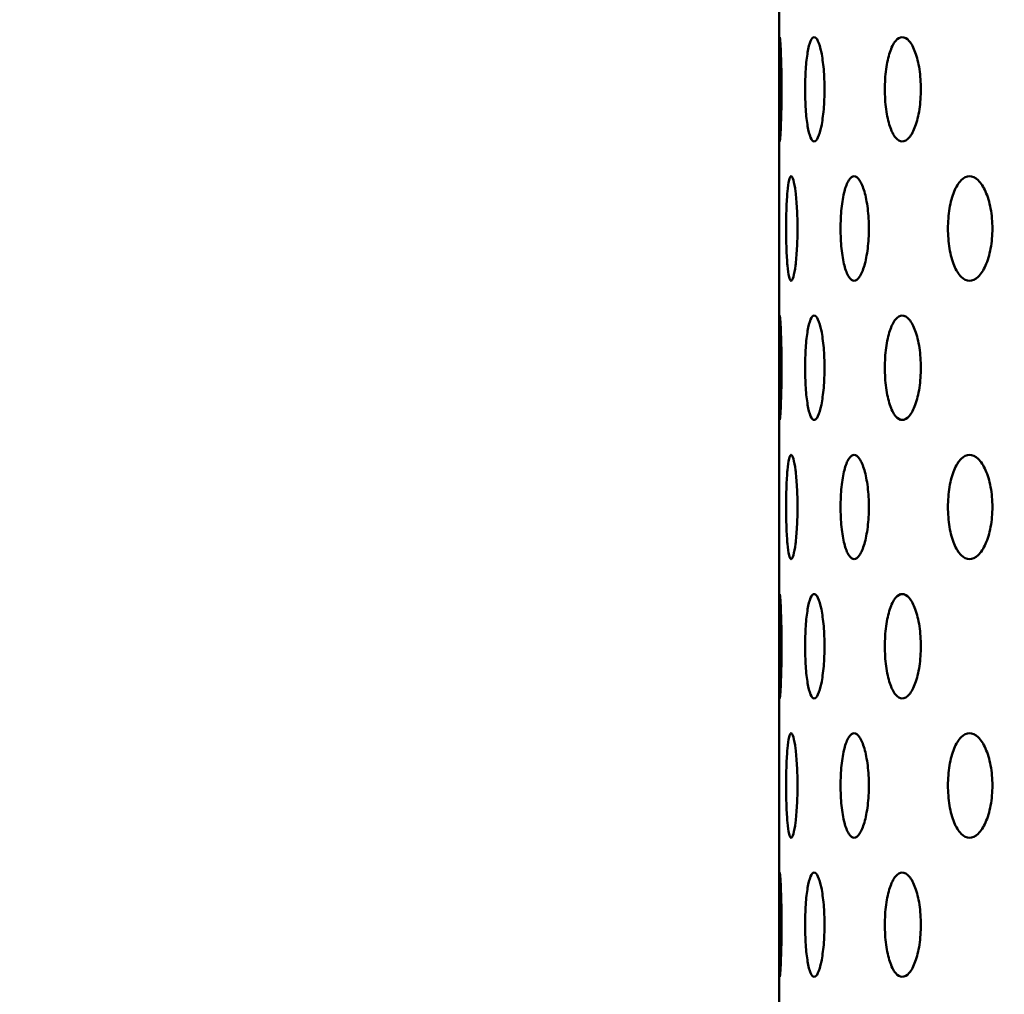
# Model space of a CAD drawing. Units: millimetres. Extents: x 119 to 2403, y 60 to 3444.
# Drawn here: x 397 to 424, y 1057 to 1084 of the extents above; entities that cross this region are included whole.
import ezdxf

# ---------------------------------------------------------------- set-up
doc = ezdxf.new("R2010")
doc.units = ezdxf.units.MM
doc.header["$LTSCALE"] = 12
doc.layers.add('Dimension (ANSI)', color=7, linetype='Continuous', lineweight=25)
doc.layers.add('Visible (ANSI)', color=7, linetype='Continuous', lineweight=50)
doc.styles.add('Note Text (ANSI)', font='tahoma.ttf')
doc.dimstyles.new('Default - mm (ANSI)', dxfattribs={"dimscale": 12, "dimtxt": 2.4892, "dimasz": 2.5, "dimexe": 3.175, "dimexo": 1.6002, "dimgap": 0.8, "dimtad": 0, "dimtih": 1, "dimtoh": 1, "dimrnd": 1e-08, "dimzin": 4, "dimdsep": 46, "dimtxsty": 'Note Text (ANSI)', "dimcen": 0.09, "dimdle": 10, "dimclrd": 256, "dimclre": 256, "dimclrt": 256, "dimadec": 1, "dimazin": 1, "dimtfac": 1.22449, "dimtofl": 0, "dimtmove": 0, "dimatfit": 3, "dimfxl": 1, "dimtolj": 1, "dimtzin": 4, "dimlwd": -1, "dimlwe": -1, "dimarcsym": 0})

# ---------------------------------------------------------------- blocks, each defined once
blk = doc.blocks.new('*D17')
at = {"layer": 'Defpoints', "color": 0, "transparency": 16777216}
for p in [(328.236, 1234.256), (381.895, 1234.256), (448.135, 877.136)]:
    blk.add_point(p, dxfattribs=at)
at = {"layer": 'Dimension (ANSI)', "color": 142, "true_color": 0x0080c0, "transparency": 16777216}
for p, q in [((362.692, 1234.256), (290.136, 1234.256)), ((328.236, 1204.256), (328.236, 1080.853)), ((328.236, 907.136), (328.236, 1030.539)), ((428.932, 877.136), (290.136, 877.136))]:
    blk.add_line(p, q, dxfattribs=at)
for points in [[(323.236, 1204.256), (333.236, 1204.256), (328.236, 1234.256)], [(323.236, 907.136), (333.236, 907.136), (328.236, 877.136)]]:
    blk.add_solid(points, dxfattribs=at)
at = {"layer": 'Dimension (ANSI)', "transparency": 16777216, "insert": (267.753, 1071.253), "char_height": 29.8704, "attachment_point": 1, "style": 'Note Text (ANSI)'}
blk.add_mtext('\\A1;372.00', dxfattribs=at)

msp = doc.modelspace()

# ---------------------------------------------------------------- linework, layer by layer
at = {"layer": 'Visible (ANSI)'}
for p, q in [((417.8945, 1088.4974), (417.8945, 1082.415)), ((417.8945, 1080.8174), (417.8945, 1074.735)), ((417.8945, 1073.1374), (417.8945, 1067.055)), ((417.8945, 1065.4574), (417.8945, 1059.375)), ((417.8945, 1057.7774), (417.8945, 1051.695))]:
    msp.add_line(p, q, dxfattribs=at)
for points, knots in [([(417.9075, 1080.1762), (417.9036, 1080.1762), (417.9004, 1080.2124), (417.8962, 1080.3593), (417.8952, 1080.4701), (417.8944, 1080.7258), (417.8945, 1080.8878), (417.8949, 1081.2425), (417.8951, 1081.4354), (417.8951, 1081.797), (417.8949, 1081.9899), (417.8945, 1082.3447), (417.8944, 1082.5066), (417.8952, 1082.7623), (417.8962, 1082.8731), (417.9004, 1083.0201), (417.9036, 1083.0562), (417.9075, 1083.0562)], [0.22602301, 0.22602301, 0.22602301, 0.22602301, 0.28252877, 0.28252877, 0.33903452, 0.33903452, 0.39554027, 0.39554027, 0.45204603, 0.45204603, 0.50855178, 0.50855178, 0.56505753, 0.56505753, 0.62156329, 0.62156329, 0.67806904, 0.67806904, 0.67806904, 0.67806904]), ([(417.9075, 1083.0562), (417.9115, 1083.0562), (417.9166, 1083.0201), (417.9279, 1082.8731), (417.9339, 1082.7623), (417.9441, 1082.5066), (417.9491, 1082.3447), (417.9558, 1081.9899), (417.9576, 1081.797), (417.9576, 1081.6162), (417.9576, 1081.4354), (417.9558, 1081.2425), (417.9491, 1080.8878), (417.9441, 1080.7258), (417.9339, 1080.4701), (417.9279, 1080.3593), (417.9166, 1080.2124), (417.9115, 1080.1762), (417.9075, 1080.1762)], [0.67806904, 0.67806904, 0.67806904, 0.67806904, 0.73457479, 0.73457479, 0.79108055, 0.79108055, 0.8475863, 0.8475863, 0.90409205, 0.90409205, 0.90409205, 0.96059781, 0.96059781, 1.01710356, 1.01710356, 1.07360931, 1.07360931, 1.13011507, 1.13011507, 1.13011507, 1.13011507]), ([(418.8574, 1080.1762), (418.8238, 1080.1762), (418.7889, 1080.2124), (418.7264, 1080.3593), (418.6987, 1080.4701), (418.6558, 1080.7258), (418.6377, 1080.8878), (418.6138, 1081.2425), (418.6081, 1081.4354), (418.6081, 1081.797), (418.6138, 1081.9899), (418.6377, 1082.3447), (418.6558, 1082.5066), (418.6987, 1082.7623), (418.7264, 1082.8731), (418.7889, 1083.0201), (418.8238, 1083.0562), (418.8574, 1083.0562)], [0.22602301, 0.22602301, 0.22602301, 0.22602301, 0.28252877, 0.28252877, 0.33903452, 0.33903452, 0.39554027, 0.39554027, 0.45204603, 0.45204603, 0.50855178, 0.50855178, 0.56505753, 0.56505753, 0.62156329, 0.62156329, 0.67806904, 0.67806904, 0.67806904, 0.67806904]), ([(418.8574, 1083.0562), (418.891, 1083.0562), (418.9279, 1083.0201), (418.9973, 1082.8731), (419.0299, 1082.7623), (419.0821, 1082.5066), (419.1052, 1082.3447), (419.136, 1081.9899), (419.1437, 1081.797), (419.1437, 1081.6162), (419.1437, 1081.4354), (419.136, 1081.2425), (419.1052, 1080.8878), (419.0821, 1080.7258), (419.0299, 1080.4701), (418.9973, 1080.3593), (418.9279, 1080.2124), (418.891, 1080.1762), (418.8574, 1080.1762)], [0.67806904, 0.67806904, 0.67806904, 0.67806904, 0.73457479, 0.73457479, 0.79108055, 0.79108055, 0.8475863, 0.8475863, 0.90409205, 0.90409205, 0.90409205, 0.96059781, 0.96059781, 1.01710356, 1.01710356, 1.07360931, 1.07360931, 1.13011507, 1.13011507, 1.13011507, 1.13011507]), ([(421.2867, 1080.1762), (421.2243, 1080.1762), (421.1587, 1080.2124), (421.0395, 1080.3593), (420.986, 1080.4701), (420.9022, 1080.7258), (420.8663, 1080.8878), (420.8189, 1081.2425), (420.8074, 1081.4354), (420.8074, 1081.797), (420.8189, 1081.9899), (420.8663, 1082.3447), (420.9022, 1082.5066), (420.986, 1082.7623), (421.0395, 1082.8731), (421.1587, 1083.0201), (421.2243, 1083.0562), (421.2867, 1083.0562)], [0.22602301, 0.22602301, 0.22602301, 0.22602301, 0.28252877, 0.28252877, 0.33903452, 0.33903452, 0.39554027, 0.39554027, 0.45204603, 0.45204603, 0.50855178, 0.50855178, 0.56505753, 0.56505753, 0.62156329, 0.62156329, 0.67806904, 0.67806904, 0.67806904, 0.67806904]), ([(421.2867, 1083.0562), (421.3491, 1083.0562), (421.4166, 1083.0201), (421.5424, 1082.8731), (421.6007, 1082.7623), (421.6933, 1082.5066), (421.7339, 1082.3447), (421.788, 1081.9899), (421.8014, 1081.797), (421.8014, 1081.6162), (421.8014, 1081.4354), (421.788, 1081.2425), (421.7339, 1080.8878), (421.6933, 1080.7258), (421.6007, 1080.4701), (421.5424, 1080.3593), (421.4166, 1080.2124), (421.3491, 1080.1762), (421.2867, 1080.1762)], [0.67806904, 0.67806904, 0.67806904, 0.67806904, 0.73457479, 0.73457479, 0.79108055, 0.79108055, 0.8475863, 0.8475863, 0.90409205, 0.90409205, 0.90409205, 0.96059781, 0.96059781, 1.01710356, 1.01710356, 1.07360931, 1.07360931, 1.13011507, 1.13011507, 1.13011507, 1.13011507]), ([(418.222, 1076.3362), (418.2023, 1076.3362), (418.1823, 1076.3724), (418.1472, 1076.5193), (418.1321, 1076.6301), (418.109, 1076.8858), (418.0994, 1077.0478), (418.087, 1077.4025), (418.084, 1077.5954), (418.084, 1077.957), (418.087, 1078.1499), (418.0994, 1078.5047), (418.109, 1078.6666), (418.1321, 1078.9223), (418.1472, 1079.0331), (418.1823, 1079.1801), (418.2023, 1079.2162), (418.222, 1079.2162)], [0.22602301, 0.22602301, 0.22602301, 0.22602301, 0.28252877, 0.28252877, 0.33903452, 0.33903452, 0.39554027, 0.39554027, 0.45204603, 0.45204603, 0.50855178, 0.50855178, 0.56505753, 0.56505753, 0.62156329, 0.62156329, 0.67806904, 0.67806904, 0.67806904, 0.67806904]), ([(418.222, 1079.2162), (418.2416, 1079.2162), (418.2636, 1079.1801), (418.3057, 1079.0331), (418.3258, 1078.9223), (418.3583, 1078.6666), (418.3728, 1078.5047), (418.3923, 1078.1499), (418.3972, 1077.957), (418.3972, 1077.7762), (418.3972, 1077.5954), (418.3923, 1077.4025), (418.3728, 1077.0478), (418.3583, 1076.8858), (418.3258, 1076.6301), (418.3057, 1076.5193), (418.2636, 1076.3724), (418.2416, 1076.3362), (418.222, 1076.3362)], [0.67806904, 0.67806904, 0.67806904, 0.67806904, 0.73457479, 0.73457479, 0.79108055, 0.79108055, 0.8475863, 0.8475863, 0.90409205, 0.90409205, 0.90409205, 0.96059781, 0.96059781, 1.01710356, 1.01710356, 1.07360931, 1.07360931, 1.13011507, 1.13011507, 1.13011507, 1.13011507]), ([(419.9585, 1076.3362), (419.9095, 1076.3362), (419.8582, 1076.3724), (419.7655, 1076.5193), (419.724, 1076.6301), (419.6593, 1076.8858), (419.6317, 1077.0478), (419.5953, 1077.4025), (419.5865, 1077.5954), (419.5865, 1077.957), (419.5953, 1078.1499), (419.6317, 1078.5047), (419.6593, 1078.6666), (419.724, 1078.9223), (419.7655, 1079.0331), (419.8582, 1079.1801), (419.9095, 1079.2162), (419.9585, 1079.2162)], [0.22602301, 0.22602301, 0.22602301, 0.22602301, 0.28252877, 0.28252877, 0.33903452, 0.33903452, 0.39554027, 0.39554027, 0.45204603, 0.45204603, 0.50855178, 0.50855178, 0.56505753, 0.56505753, 0.62156329, 0.62156329, 0.67806904, 0.67806904, 0.67806904, 0.67806904]), ([(419.9585, 1079.2162), (420.0075, 1079.2162), (420.0606, 1079.1801), (420.1602, 1079.0331), (420.2064, 1078.9223), (420.2802, 1078.6666), (420.3127, 1078.5047), (420.3559, 1078.1499), (420.3666, 1077.957), (420.3666, 1077.7762), (420.3666, 1077.5954), (420.3559, 1077.4025), (420.3127, 1077.0478), (420.2802, 1076.8858), (420.2064, 1076.6301), (420.1602, 1076.5193), (420.0606, 1076.3724), (420.0075, 1076.3362), (419.9585, 1076.3362)], [0.67806904, 0.67806904, 0.67806904, 0.67806904, 0.73457479, 0.73457479, 0.79108055, 0.79108055, 0.8475863, 0.8475863, 0.90409205, 0.90409205, 0.90409205, 0.96059781, 0.96059781, 1.01710356, 1.01710356, 1.07360931, 1.07360931, 1.13011507, 1.13011507, 1.13011507, 1.13011507]), ([(423.1444, 1076.3362), (423.0674, 1076.3362), (422.9862, 1076.3724), (422.8384, 1076.5193), (422.7718, 1076.6301), (422.6672, 1076.8858), (422.6223, 1077.0478), (422.563, 1077.4025), (422.5485, 1077.5954), (422.5485, 1077.957), (422.563, 1078.1499), (422.6223, 1078.5047), (422.6672, 1078.6666), (422.7718, 1078.9223), (422.8384, 1079.0331), (422.9862, 1079.1801), (423.0674, 1079.2162), (423.1444, 1079.2162)], [0.22602301, 0.22602301, 0.22602301, 0.22602301, 0.28252877, 0.28252877, 0.33903452, 0.33903452, 0.39554027, 0.39554027, 0.45204603, 0.45204603, 0.50855178, 0.50855178, 0.56505753, 0.56505753, 0.62156329, 0.62156329, 0.67806904, 0.67806904, 0.67806904, 0.67806904]), ([(423.1444, 1079.2162), (423.2214, 1079.2162), (423.3043, 1079.1801), (423.4586, 1079.0331), (423.5298, 1078.9223), (423.6429, 1078.6666), (423.6923, 1078.5047), (423.7581, 1078.1499), (423.7743, 1077.957), (423.7743, 1077.7762), (423.7743, 1077.5954), (423.7581, 1077.4025), (423.6923, 1077.0478), (423.6429, 1076.8858), (423.5298, 1076.6301), (423.4586, 1076.5193), (423.3043, 1076.3724), (423.2214, 1076.3362), (423.1444, 1076.3362)], [0.67806904, 0.67806904, 0.67806904, 0.67806904, 0.73457479, 0.73457479, 0.79108055, 0.79108055, 0.8475863, 0.8475863, 0.90409205, 0.90409205, 0.90409205, 0.96059781, 0.96059781, 1.01710356, 1.01710356, 1.07360931, 1.07360931, 1.13011507, 1.13011507, 1.13011507, 1.13011507]), ([(417.9075, 1072.4962), (417.9036, 1072.4962), (417.9004, 1072.5324), (417.8962, 1072.6793), (417.8952, 1072.7901), (417.8944, 1073.0458), (417.8945, 1073.2078), (417.8949, 1073.5625), (417.8951, 1073.7554), (417.8951, 1074.117), (417.8949, 1074.3099), (417.8945, 1074.6647), (417.8944, 1074.8266), (417.8952, 1075.0823), (417.8962, 1075.1931), (417.9004, 1075.3401), (417.9036, 1075.3762), (417.9075, 1075.3762)], [0.22602301, 0.22602301, 0.22602301, 0.22602301, 0.28252877, 0.28252877, 0.33903452, 0.33903452, 0.39554027, 0.39554027, 0.45204603, 0.45204603, 0.50855178, 0.50855178, 0.56505753, 0.56505753, 0.62156329, 0.62156329, 0.67806904, 0.67806904, 0.67806904, 0.67806904]), ([(417.9075, 1075.3762), (417.9115, 1075.3762), (417.9166, 1075.3401), (417.9279, 1075.1931), (417.9339, 1075.0823), (417.9441, 1074.8266), (417.9491, 1074.6647), (417.9558, 1074.3099), (417.9576, 1074.117), (417.9576, 1073.9362), (417.9576, 1073.7554), (417.9558, 1073.5625), (417.9491, 1073.2078), (417.9441, 1073.0458), (417.9339, 1072.7901), (417.9279, 1072.6793), (417.9166, 1072.5324), (417.9115, 1072.4962), (417.9075, 1072.4962)], [0.67806904, 0.67806904, 0.67806904, 0.67806904, 0.73457479, 0.73457479, 0.79108055, 0.79108055, 0.8475863, 0.8475863, 0.90409205, 0.90409205, 0.90409205, 0.96059781, 0.96059781, 1.01710356, 1.01710356, 1.07360931, 1.07360931, 1.13011507, 1.13011507, 1.13011507, 1.13011507]), ([(418.8574, 1072.4962), (418.8238, 1072.4962), (418.7889, 1072.5324), (418.7264, 1072.6793), (418.6987, 1072.7901), (418.6558, 1073.0458), (418.6377, 1073.2078), (418.6138, 1073.5625), (418.6081, 1073.7554), (418.6081, 1074.117), (418.6138, 1074.3099), (418.6377, 1074.6647), (418.6558, 1074.8266), (418.6987, 1075.0823), (418.7264, 1075.1931), (418.7889, 1075.3401), (418.8238, 1075.3762), (418.8574, 1075.3762)], [0.22602301, 0.22602301, 0.22602301, 0.22602301, 0.28252877, 0.28252877, 0.33903452, 0.33903452, 0.39554027, 0.39554027, 0.45204603, 0.45204603, 0.50855178, 0.50855178, 0.56505753, 0.56505753, 0.62156329, 0.62156329, 0.67806904, 0.67806904, 0.67806904, 0.67806904]), ([(418.8574, 1075.3762), (418.891, 1075.3762), (418.9279, 1075.3401), (418.9973, 1075.1931), (419.0299, 1075.0823), (419.0821, 1074.8266), (419.1052, 1074.6647), (419.136, 1074.3099), (419.1437, 1074.117), (419.1437, 1073.9362), (419.1437, 1073.7554), (419.136, 1073.5625), (419.1052, 1073.2078), (419.0821, 1073.0458), (419.0299, 1072.7901), (418.9973, 1072.6793), (418.9279, 1072.5324), (418.891, 1072.4962), (418.8574, 1072.4962)], [0.67806904, 0.67806904, 0.67806904, 0.67806904, 0.73457479, 0.73457479, 0.79108055, 0.79108055, 0.8475863, 0.8475863, 0.90409205, 0.90409205, 0.90409205, 0.96059781, 0.96059781, 1.01710356, 1.01710356, 1.07360931, 1.07360931, 1.13011507, 1.13011507, 1.13011507, 1.13011507]), ([(421.2867, 1072.4962), (421.2243, 1072.4962), (421.1587, 1072.5324), (421.0395, 1072.6793), (420.986, 1072.7901), (420.9022, 1073.0458), (420.8663, 1073.2078), (420.8189, 1073.5625), (420.8074, 1073.7554), (420.8074, 1074.117), (420.8189, 1074.3099), (420.8663, 1074.6647), (420.9022, 1074.8266), (420.986, 1075.0823), (421.0395, 1075.1931), (421.1587, 1075.3401), (421.2243, 1075.3762), (421.2867, 1075.3762)], [0.22602301, 0.22602301, 0.22602301, 0.22602301, 0.28252877, 0.28252877, 0.33903452, 0.33903452, 0.39554027, 0.39554027, 0.45204603, 0.45204603, 0.50855178, 0.50855178, 0.56505753, 0.56505753, 0.62156329, 0.62156329, 0.67806904, 0.67806904, 0.67806904, 0.67806904]), ([(421.2867, 1075.3762), (421.3491, 1075.3762), (421.4166, 1075.3401), (421.5424, 1075.1931), (421.6007, 1075.0823), (421.6933, 1074.8266), (421.7339, 1074.6647), (421.788, 1074.3099), (421.8014, 1074.117), (421.8014, 1073.9362), (421.8014, 1073.7554), (421.788, 1073.5625), (421.7339, 1073.2078), (421.6933, 1073.0458), (421.6007, 1072.7901), (421.5424, 1072.6793), (421.4166, 1072.5324), (421.3491, 1072.4962), (421.2867, 1072.4962)], [0.67806904, 0.67806904, 0.67806904, 0.67806904, 0.73457479, 0.73457479, 0.79108055, 0.79108055, 0.8475863, 0.8475863, 0.90409205, 0.90409205, 0.90409205, 0.96059781, 0.96059781, 1.01710356, 1.01710356, 1.07360931, 1.07360931, 1.13011507, 1.13011507, 1.13011507, 1.13011507]), ([(418.222, 1068.6562), (418.2023, 1068.6562), (418.1823, 1068.6924), (418.1472, 1068.8393), (418.1321, 1068.9501), (418.109, 1069.2058), (418.0994, 1069.3678), (418.087, 1069.7225), (418.084, 1069.9154), (418.084, 1070.277), (418.087, 1070.4699), (418.0994, 1070.8247), (418.109, 1070.9866), (418.1321, 1071.2423), (418.1472, 1071.3531), (418.1823, 1071.5001), (418.2023, 1071.5362), (418.222, 1071.5362)], [0.22602301, 0.22602301, 0.22602301, 0.22602301, 0.28252877, 0.28252877, 0.33903452, 0.33903452, 0.39554027, 0.39554027, 0.45204603, 0.45204603, 0.50855178, 0.50855178, 0.56505753, 0.56505753, 0.62156329, 0.62156329, 0.67806904, 0.67806904, 0.67806904, 0.67806904]), ([(418.222, 1071.5362), (418.2416, 1071.5362), (418.2636, 1071.5001), (418.3057, 1071.3531), (418.3258, 1071.2423), (418.3583, 1070.9866), (418.3728, 1070.8247), (418.3923, 1070.4699), (418.3972, 1070.277), (418.3972, 1070.0962), (418.3972, 1069.9154), (418.3923, 1069.7225), (418.3728, 1069.3678), (418.3583, 1069.2058), (418.3258, 1068.9501), (418.3057, 1068.8393), (418.2636, 1068.6924), (418.2416, 1068.6562), (418.222, 1068.6562)], [0.67806904, 0.67806904, 0.67806904, 0.67806904, 0.73457479, 0.73457479, 0.79108055, 0.79108055, 0.8475863, 0.8475863, 0.90409205, 0.90409205, 0.90409205, 0.96059781, 0.96059781, 1.01710356, 1.01710356, 1.07360931, 1.07360931, 1.13011507, 1.13011507, 1.13011507, 1.13011507]), ([(419.9585, 1068.6562), (419.9095, 1068.6562), (419.8582, 1068.6924), (419.7655, 1068.8393), (419.724, 1068.9501), (419.6593, 1069.2058), (419.6317, 1069.3678), (419.5953, 1069.7225), (419.5865, 1069.9154), (419.5865, 1070.277), (419.5953, 1070.4699), (419.6317, 1070.8247), (419.6593, 1070.9866), (419.724, 1071.2423), (419.7655, 1071.3531), (419.8582, 1071.5001), (419.9095, 1071.5362), (419.9585, 1071.5362)], [0.22602301, 0.22602301, 0.22602301, 0.22602301, 0.28252877, 0.28252877, 0.33903452, 0.33903452, 0.39554027, 0.39554027, 0.45204603, 0.45204603, 0.50855178, 0.50855178, 0.56505753, 0.56505753, 0.62156329, 0.62156329, 0.67806904, 0.67806904, 0.67806904, 0.67806904]), ([(419.9585, 1071.5362), (420.0075, 1071.5362), (420.0606, 1071.5001), (420.1602, 1071.3531), (420.2064, 1071.2423), (420.2802, 1070.9866), (420.3127, 1070.8247), (420.3559, 1070.4699), (420.3666, 1070.277), (420.3666, 1070.0962), (420.3666, 1069.9154), (420.3559, 1069.7225), (420.3127, 1069.3678), (420.2802, 1069.2058), (420.2064, 1068.9501), (420.1602, 1068.8393), (420.0606, 1068.6924), (420.0075, 1068.6562), (419.9585, 1068.6562)], [0.67806904, 0.67806904, 0.67806904, 0.67806904, 0.73457479, 0.73457479, 0.79108055, 0.79108055, 0.8475863, 0.8475863, 0.90409205, 0.90409205, 0.90409205, 0.96059781, 0.96059781, 1.01710356, 1.01710356, 1.07360931, 1.07360931, 1.13011507, 1.13011507, 1.13011507, 1.13011507]), ([(423.1444, 1068.6562), (423.0674, 1068.6562), (422.9862, 1068.6924), (422.8384, 1068.8393), (422.7718, 1068.9501), (422.6672, 1069.2058), (422.6223, 1069.3678), (422.563, 1069.7225), (422.5485, 1069.9154), (422.5485, 1070.277), (422.563, 1070.4699), (422.6223, 1070.8247), (422.6672, 1070.9866), (422.7718, 1071.2423), (422.8384, 1071.3531), (422.9862, 1071.5001), (423.0674, 1071.5362), (423.1444, 1071.5362)], [0.22602301, 0.22602301, 0.22602301, 0.22602301, 0.28252877, 0.28252877, 0.33903452, 0.33903452, 0.39554027, 0.39554027, 0.45204603, 0.45204603, 0.50855178, 0.50855178, 0.56505753, 0.56505753, 0.62156329, 0.62156329, 0.67806904, 0.67806904, 0.67806904, 0.67806904]), ([(423.1444, 1071.5362), (423.2214, 1071.5362), (423.3043, 1071.5001), (423.4586, 1071.3531), (423.5298, 1071.2423), (423.6429, 1070.9866), (423.6923, 1070.8247), (423.7581, 1070.4699), (423.7743, 1070.277), (423.7743, 1070.0962), (423.7743, 1069.9154), (423.7581, 1069.7225), (423.6923, 1069.3678), (423.6429, 1069.2058), (423.5298, 1068.9501), (423.4586, 1068.8393), (423.3043, 1068.6924), (423.2214, 1068.6562), (423.1444, 1068.6562)], [0.67806904, 0.67806904, 0.67806904, 0.67806904, 0.73457479, 0.73457479, 0.79108055, 0.79108055, 0.8475863, 0.8475863, 0.90409205, 0.90409205, 0.90409205, 0.96059781, 0.96059781, 1.01710356, 1.01710356, 1.07360931, 1.07360931, 1.13011507, 1.13011507, 1.13011507, 1.13011507]), ([(417.9075, 1064.8162), (417.9036, 1064.8162), (417.9004, 1064.8524), (417.8962, 1064.9993), (417.8952, 1065.1101), (417.8944, 1065.3658), (417.8945, 1065.5278), (417.8949, 1065.8825), (417.8951, 1066.0754), (417.8951, 1066.437), (417.8949, 1066.6299), (417.8945, 1066.9847), (417.8944, 1067.1466), (417.8952, 1067.4023), (417.8962, 1067.5131), (417.9004, 1067.6601), (417.9036, 1067.6962), (417.9075, 1067.6962)], [0.22602301, 0.22602301, 0.22602301, 0.22602301, 0.28252877, 0.28252877, 0.33903452, 0.33903452, 0.39554027, 0.39554027, 0.45204603, 0.45204603, 0.50855178, 0.50855178, 0.56505753, 0.56505753, 0.62156329, 0.62156329, 0.67806904, 0.67806904, 0.67806904, 0.67806904]), ([(417.9075, 1067.6962), (417.9115, 1067.6962), (417.9166, 1067.6601), (417.9279, 1067.5131), (417.9339, 1067.4023), (417.9441, 1067.1466), (417.9491, 1066.9847), (417.9558, 1066.6299), (417.9576, 1066.437), (417.9576, 1066.2562), (417.9576, 1066.0754), (417.9558, 1065.8825), (417.9491, 1065.5278), (417.9441, 1065.3658), (417.9339, 1065.1101), (417.9279, 1064.9993), (417.9166, 1064.8524), (417.9115, 1064.8162), (417.9075, 1064.8162)], [0.67806904, 0.67806904, 0.67806904, 0.67806904, 0.73457479, 0.73457479, 0.79108055, 0.79108055, 0.8475863, 0.8475863, 0.90409205, 0.90409205, 0.90409205, 0.96059781, 0.96059781, 1.01710356, 1.01710356, 1.07360931, 1.07360931, 1.13011507, 1.13011507, 1.13011507, 1.13011507]), ([(418.8574, 1064.8162), (418.8238, 1064.8162), (418.7889, 1064.8524), (418.7264, 1064.9993), (418.6987, 1065.1101), (418.6558, 1065.3658), (418.6377, 1065.5278), (418.6138, 1065.8825), (418.6081, 1066.0754), (418.6081, 1066.437), (418.6138, 1066.6299), (418.6377, 1066.9847), (418.6558, 1067.1466), (418.6987, 1067.4023), (418.7264, 1067.5131), (418.7889, 1067.6601), (418.8238, 1067.6962), (418.8574, 1067.6962)], [0.22602301, 0.22602301, 0.22602301, 0.22602301, 0.28252877, 0.28252877, 0.33903452, 0.33903452, 0.39554027, 0.39554027, 0.45204603, 0.45204603, 0.50855178, 0.50855178, 0.56505753, 0.56505753, 0.62156329, 0.62156329, 0.67806904, 0.67806904, 0.67806904, 0.67806904]), ([(418.8574, 1067.6962), (418.891, 1067.6962), (418.9279, 1067.6601), (418.9973, 1067.5131), (419.0299, 1067.4023), (419.0821, 1067.1466), (419.1052, 1066.9847), (419.136, 1066.6299), (419.1437, 1066.437), (419.1437, 1066.2562), (419.1437, 1066.0754), (419.136, 1065.8825), (419.1052, 1065.5278), (419.0821, 1065.3658), (419.0299, 1065.1101), (418.9973, 1064.9993), (418.9279, 1064.8524), (418.891, 1064.8162), (418.8574, 1064.8162)], [0.67806904, 0.67806904, 0.67806904, 0.67806904, 0.73457479, 0.73457479, 0.79108055, 0.79108055, 0.8475863, 0.8475863, 0.90409205, 0.90409205, 0.90409205, 0.96059781, 0.96059781, 1.01710356, 1.01710356, 1.07360931, 1.07360931, 1.13011507, 1.13011507, 1.13011507, 1.13011507]), ([(421.2867, 1064.8162), (421.2243, 1064.8162), (421.1587, 1064.8524), (421.0395, 1064.9993), (420.986, 1065.1101), (420.9022, 1065.3658), (420.8663, 1065.5278), (420.8189, 1065.8825), (420.8074, 1066.0754), (420.8074, 1066.437), (420.8189, 1066.6299), (420.8663, 1066.9847), (420.9022, 1067.1466), (420.986, 1067.4023), (421.0395, 1067.5131), (421.1587, 1067.6601), (421.2243, 1067.6962), (421.2867, 1067.6962)], [0.22602301, 0.22602301, 0.22602301, 0.22602301, 0.28252877, 0.28252877, 0.33903452, 0.33903452, 0.39554027, 0.39554027, 0.45204603, 0.45204603, 0.50855178, 0.50855178, 0.56505753, 0.56505753, 0.62156329, 0.62156329, 0.67806904, 0.67806904, 0.67806904, 0.67806904]), ([(421.2867, 1067.6962), (421.3491, 1067.6962), (421.4166, 1067.6601), (421.5424, 1067.5131), (421.6007, 1067.4023), (421.6933, 1067.1466), (421.7339, 1066.9847), (421.788, 1066.6299), (421.8014, 1066.437), (421.8014, 1066.2562), (421.8014, 1066.0754), (421.788, 1065.8825), (421.7339, 1065.5278), (421.6933, 1065.3658), (421.6007, 1065.1101), (421.5424, 1064.9993), (421.4166, 1064.8524), (421.3491, 1064.8162), (421.2867, 1064.8162)], [0.67806904, 0.67806904, 0.67806904, 0.67806904, 0.73457479, 0.73457479, 0.79108055, 0.79108055, 0.8475863, 0.8475863, 0.90409205, 0.90409205, 0.90409205, 0.96059781, 0.96059781, 1.01710356, 1.01710356, 1.07360931, 1.07360931, 1.13011507, 1.13011507, 1.13011507, 1.13011507]), ([(418.222, 1060.9762), (418.2023, 1060.9762), (418.1823, 1061.0124), (418.1472, 1061.1593), (418.1321, 1061.2701), (418.109, 1061.5258), (418.0994, 1061.6878), (418.087, 1062.0425), (418.084, 1062.2354), (418.084, 1062.597), (418.087, 1062.7899), (418.0994, 1063.1447), (418.109, 1063.3066), (418.1321, 1063.5623), (418.1472, 1063.6731), (418.1823, 1063.8201), (418.2023, 1063.8562), (418.222, 1063.8562)], [0.22602301, 0.22602301, 0.22602301, 0.22602301, 0.28252877, 0.28252877, 0.33903452, 0.33903452, 0.39554027, 0.39554027, 0.45204603, 0.45204603, 0.50855178, 0.50855178, 0.56505753, 0.56505753, 0.62156329, 0.62156329, 0.67806904, 0.67806904, 0.67806904, 0.67806904]), ([(418.222, 1063.8562), (418.2416, 1063.8562), (418.2636, 1063.8201), (418.3057, 1063.6731), (418.3258, 1063.5623), (418.3583, 1063.3066), (418.3728, 1063.1447), (418.3923, 1062.7899), (418.3972, 1062.597), (418.3972, 1062.4162), (418.3972, 1062.2354), (418.3923, 1062.0425), (418.3728, 1061.6878), (418.3583, 1061.5258), (418.3258, 1061.2701), (418.3057, 1061.1593), (418.2636, 1061.0124), (418.2416, 1060.9762), (418.222, 1060.9762)], [0.67806904, 0.67806904, 0.67806904, 0.67806904, 0.73457479, 0.73457479, 0.79108055, 0.79108055, 0.8475863, 0.8475863, 0.90409205, 0.90409205, 0.90409205, 0.96059781, 0.96059781, 1.01710356, 1.01710356, 1.07360931, 1.07360931, 1.13011507, 1.13011507, 1.13011507, 1.13011507]), ([(419.9585, 1060.9762), (419.9095, 1060.9762), (419.8582, 1061.0124), (419.7655, 1061.1593), (419.724, 1061.2701), (419.6593, 1061.5258), (419.6317, 1061.6878), (419.5953, 1062.0425), (419.5865, 1062.2354), (419.5865, 1062.597), (419.5953, 1062.7899), (419.6317, 1063.1447), (419.6593, 1063.3066), (419.724, 1063.5623), (419.7655, 1063.6731), (419.8582, 1063.8201), (419.9095, 1063.8562), (419.9585, 1063.8562)], [0.22602301, 0.22602301, 0.22602301, 0.22602301, 0.28252877, 0.28252877, 0.33903452, 0.33903452, 0.39554027, 0.39554027, 0.45204603, 0.45204603, 0.50855178, 0.50855178, 0.56505753, 0.56505753, 0.62156329, 0.62156329, 0.67806904, 0.67806904, 0.67806904, 0.67806904]), ([(419.9585, 1063.8562), (420.0075, 1063.8562), (420.0606, 1063.8201), (420.1602, 1063.6731), (420.2064, 1063.5623), (420.2802, 1063.3066), (420.3127, 1063.1447), (420.3559, 1062.7899), (420.3666, 1062.597), (420.3666, 1062.4162), (420.3666, 1062.2354), (420.3559, 1062.0425), (420.3127, 1061.6878), (420.2802, 1061.5258), (420.2064, 1061.2701), (420.1602, 1061.1593), (420.0606, 1061.0124), (420.0075, 1060.9762), (419.9585, 1060.9762)], [0.67806904, 0.67806904, 0.67806904, 0.67806904, 0.73457479, 0.73457479, 0.79108055, 0.79108055, 0.8475863, 0.8475863, 0.90409205, 0.90409205, 0.90409205, 0.96059781, 0.96059781, 1.01710356, 1.01710356, 1.07360931, 1.07360931, 1.13011507, 1.13011507, 1.13011507, 1.13011507]), ([(423.1444, 1060.9762), (423.0674, 1060.9762), (422.9862, 1061.0124), (422.8384, 1061.1593), (422.7718, 1061.2701), (422.6672, 1061.5258), (422.6223, 1061.6878), (422.563, 1062.0425), (422.5485, 1062.2354), (422.5485, 1062.597), (422.563, 1062.7899), (422.6223, 1063.1447), (422.6672, 1063.3066), (422.7718, 1063.5623), (422.8384, 1063.6731), (422.9862, 1063.8201), (423.0674, 1063.8562), (423.1444, 1063.8562)], [0.22602301, 0.22602301, 0.22602301, 0.22602301, 0.28252877, 0.28252877, 0.33903452, 0.33903452, 0.39554027, 0.39554027, 0.45204603, 0.45204603, 0.50855178, 0.50855178, 0.56505753, 0.56505753, 0.62156329, 0.62156329, 0.67806904, 0.67806904, 0.67806904, 0.67806904]), ([(423.1444, 1063.8562), (423.2214, 1063.8562), (423.3043, 1063.8201), (423.4586, 1063.6731), (423.5298, 1063.5623), (423.6429, 1063.3066), (423.6923, 1063.1447), (423.7581, 1062.7899), (423.7743, 1062.597), (423.7743, 1062.4162), (423.7743, 1062.2354), (423.7581, 1062.0425), (423.6923, 1061.6878), (423.6429, 1061.5258), (423.5298, 1061.2701), (423.4586, 1061.1593), (423.3043, 1061.0124), (423.2214, 1060.9762), (423.1444, 1060.9762)], [0.67806904, 0.67806904, 0.67806904, 0.67806904, 0.73457479, 0.73457479, 0.79108055, 0.79108055, 0.8475863, 0.8475863, 0.90409205, 0.90409205, 0.90409205, 0.96059781, 0.96059781, 1.01710356, 1.01710356, 1.07360931, 1.07360931, 1.13011507, 1.13011507, 1.13011507, 1.13011507]), ([(417.9075, 1057.1362), (417.9036, 1057.1362), (417.9004, 1057.1724), (417.8962, 1057.3193), (417.8952, 1057.4301), (417.8944, 1057.6858), (417.8945, 1057.8478), (417.8949, 1058.2025), (417.8951, 1058.3954), (417.8951, 1058.757), (417.8949, 1058.9499), (417.8945, 1059.3047), (417.8944, 1059.4666), (417.8952, 1059.7223), (417.8962, 1059.8331), (417.9004, 1059.9801), (417.9036, 1060.0162), (417.9075, 1060.0162)], [0.22602301, 0.22602301, 0.22602301, 0.22602301, 0.28252877, 0.28252877, 0.33903452, 0.33903452, 0.39554027, 0.39554027, 0.45204603, 0.45204603, 0.50855178, 0.50855178, 0.56505753, 0.56505753, 0.62156329, 0.62156329, 0.67806904, 0.67806904, 0.67806904, 0.67806904]), ([(417.9075, 1060.0162), (417.9115, 1060.0162), (417.9166, 1059.9801), (417.9279, 1059.8331), (417.9339, 1059.7223), (417.9441, 1059.4666), (417.9491, 1059.3047), (417.9558, 1058.9499), (417.9576, 1058.757), (417.9576, 1058.5762), (417.9576, 1058.3954), (417.9558, 1058.2025), (417.9491, 1057.8478), (417.9441, 1057.6858), (417.9339, 1057.4301), (417.9279, 1057.3193), (417.9166, 1057.1724), (417.9115, 1057.1362), (417.9075, 1057.1362)], [0.67806904, 0.67806904, 0.67806904, 0.67806904, 0.73457479, 0.73457479, 0.79108055, 0.79108055, 0.8475863, 0.8475863, 0.90409205, 0.90409205, 0.90409205, 0.96059781, 0.96059781, 1.01710356, 1.01710356, 1.07360931, 1.07360931, 1.13011507, 1.13011507, 1.13011507, 1.13011507]), ([(418.8574, 1057.1362), (418.8238, 1057.1362), (418.7889, 1057.1724), (418.7264, 1057.3193), (418.6987, 1057.4301), (418.6558, 1057.6858), (418.6377, 1057.8478), (418.6138, 1058.2025), (418.6081, 1058.3954), (418.6081, 1058.757), (418.6138, 1058.9499), (418.6377, 1059.3047), (418.6558, 1059.4666), (418.6987, 1059.7223), (418.7264, 1059.8331), (418.7889, 1059.9801), (418.8238, 1060.0162), (418.8574, 1060.0162)], [0.22602301, 0.22602301, 0.22602301, 0.22602301, 0.28252877, 0.28252877, 0.33903452, 0.33903452, 0.39554027, 0.39554027, 0.45204603, 0.45204603, 0.50855178, 0.50855178, 0.56505753, 0.56505753, 0.62156329, 0.62156329, 0.67806904, 0.67806904, 0.67806904, 0.67806904]), ([(418.8574, 1060.0162), (418.891, 1060.0162), (418.9279, 1059.9801), (418.9973, 1059.8331), (419.0299, 1059.7223), (419.0821, 1059.4666), (419.1052, 1059.3047), (419.136, 1058.9499), (419.1437, 1058.757), (419.1437, 1058.5762), (419.1437, 1058.3954), (419.136, 1058.2025), (419.1052, 1057.8478), (419.0821, 1057.6858), (419.0299, 1057.4301), (418.9973, 1057.3193), (418.9279, 1057.1724), (418.891, 1057.1362), (418.8574, 1057.1362)], [0.67806904, 0.67806904, 0.67806904, 0.67806904, 0.73457479, 0.73457479, 0.79108055, 0.79108055, 0.8475863, 0.8475863, 0.90409205, 0.90409205, 0.90409205, 0.96059781, 0.96059781, 1.01710356, 1.01710356, 1.07360931, 1.07360931, 1.13011507, 1.13011507, 1.13011507, 1.13011507]), ([(421.2867, 1057.1362), (421.2243, 1057.1362), (421.1587, 1057.1724), (421.0395, 1057.3193), (420.986, 1057.4301), (420.9022, 1057.6858), (420.8663, 1057.8478), (420.8189, 1058.2025), (420.8074, 1058.3954), (420.8074, 1058.757), (420.8189, 1058.9499), (420.8663, 1059.3047), (420.9022, 1059.4666), (420.986, 1059.7223), (421.0395, 1059.8331), (421.1587, 1059.9801), (421.2243, 1060.0162), (421.2867, 1060.0162)], [0.22602301, 0.22602301, 0.22602301, 0.22602301, 0.28252877, 0.28252877, 0.33903452, 0.33903452, 0.39554027, 0.39554027, 0.45204603, 0.45204603, 0.50855178, 0.50855178, 0.56505753, 0.56505753, 0.62156329, 0.62156329, 0.67806904, 0.67806904, 0.67806904, 0.67806904]), ([(421.2867, 1060.0162), (421.3491, 1060.0162), (421.4166, 1059.9801), (421.5424, 1059.8331), (421.6007, 1059.7223), (421.6933, 1059.4666), (421.7339, 1059.3047), (421.788, 1058.9499), (421.8014, 1058.757), (421.8014, 1058.5762), (421.8014, 1058.3954), (421.788, 1058.2025), (421.7339, 1057.8478), (421.6933, 1057.6858), (421.6007, 1057.4301), (421.5424, 1057.3193), (421.4166, 1057.1724), (421.3491, 1057.1362), (421.2867, 1057.1362)], [0.67806904, 0.67806904, 0.67806904, 0.67806904, 0.73457479, 0.73457479, 0.79108055, 0.79108055, 0.8475863, 0.8475863, 0.90409205, 0.90409205, 0.90409205, 0.96059781, 0.96059781, 1.01710356, 1.01710356, 1.07360931, 1.07360931, 1.13011507, 1.13011507, 1.13011507, 1.13011507])]:
    msp.add_open_spline(points, degree=3, knots=knots, dxfattribs=at)

# ---------------------------------------------------------------- dimensions: what is measured, and where the dimension line sits
at = {"layer": 'Dimension (ANSI)', "color": 142, "true_color": 0x0080c0}
dim = msp.add_linear_dim(base=(328.2364, 1234.2562), p1=(448.1349, 877.1362), p2=(381.8945, 1234.2562), angle=90, dimstyle='Default - mm (ANSI)', override={"dimdec": 2, "dimlfac": 1.041667, "dimtp": 0, "dimtm": 0, "dimtdec": 2, "dimatfit": 1}, dxfattribs=at)
dim.commit()
dim.dimension.update_dxf_attribs({"geometry": '*D17', "text_midpoint": (328.2364, 1055.6962), "dimtype": 160})

doc.saveas('drawing.dxf')
